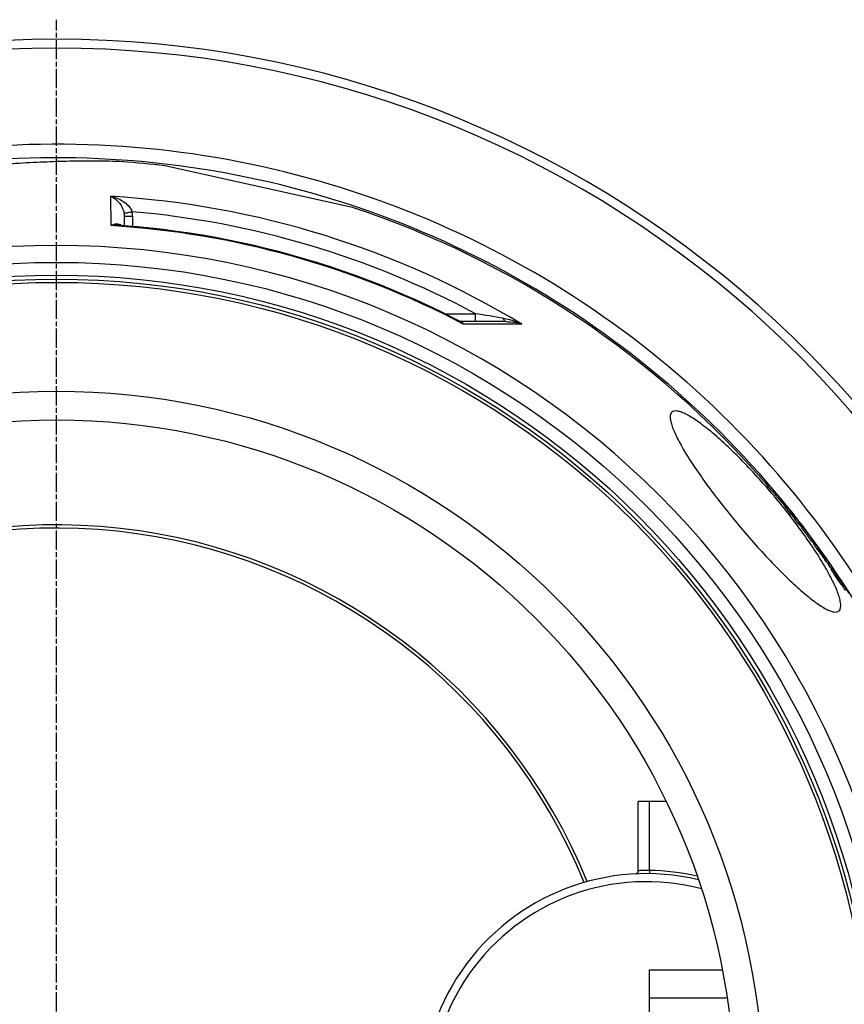
# Model space of a CAD drawing. Units: millimetres. Extents: x -557 to 1910, y 192 to 4577.
# Drawn here: x 845 to 1360, y 927 to 1541 of the extents above; entities that cross this region are included whole.
import ezdxf

# ---------------------------------------------------------------- set-up
doc = ezdxf.new("R2010")
doc.units = ezdxf.units.MM
doc.linetypes.add('AM_ISO08W050', pattern=[18, 12, -1.5, 3, -1.5])
doc.layers.add('AM_7', color=142, linetype='AM_ISO08W050', lineweight=25)
doc.layers.add('BEZUGSACHSEN', color=7, linetype='Continuous')
doc.layers.add('RUNDUNGEN', color=7, linetype='Continuous')

msp = doc.modelspace()

# ---------------------------------------------------------------- linework, layer by layer
at = {"color": 7, "linetype": 'Continuous'}
for p, q in [((1052.9, 1423.89), (935.74, 1449.86)), ((1311.46, 1252.31), (1310.74, 1251.71)), ((1311.6, 1252.21), (1310.85, 1251.58)), ((1311.93, 1251.84), (1311.16, 1251.2)), ((1312.01, 1251.71), (1311.24, 1251.07)), ((1311.24, 1251.07), (1312, 1250.2)), ((1311.85, 1251.91), (1311.6, 1252.21)), ((1311.92, 1251.83), (1311.85, 1251.91)), ((1311.93, 1251.84), (1312.68, 1250.97)), ((1312.76, 1250.84), (1312, 1250.2)), ((1312.76, 1250.84), (1312.01, 1251.71)), ((1312.83, 1250.7), (1312.07, 1250.05)), ((1315.66, 1247.39), (1314.89, 1246.75)), ((1316.18, 1246.84), (1315.41, 1246.2)), ((1315.51, 1247.66), (1315.61, 1247.55)), ((1315.69, 1247.42), (1315.59, 1247.53)), ((1315.61, 1247.55), (1315.71, 1247.43)), ((1316.18, 1246.84), (1315.69, 1247.42)), ((1315.71, 1247.43), (1316.1, 1246.97)), ((1314.92, 1246.77), (1315.02, 1246.66)), ((1315.02, 1246.66), (1315.41, 1246.2)), ((1317.3, 1245.55), (1316.53, 1244.91)), ((1317.3, 1245.55), (1317.3, 1245.55)), ((1317.36, 1245.48), (1317.36, 1245.48)), ((1319.76, 1240.99), (1322.37, 1237.82)), ((1320.06, 1242.18), (1320.03, 1242.22)), ((1320.52, 1241.63), (1320.06, 1242.18)), ((1320.51, 1241.7), (1320.09, 1242.21)), ((1320.72, 1241.44), (1320.51, 1241.7)), ((1323.14, 1238.46), (1320.52, 1241.63)), ((1321.15, 1240.92), (1320.72, 1241.44)), ((1321.37, 1240.66), (1321.15, 1240.92)), ((1321.22, 1240.83), (1321.37, 1240.66)), ((1323.5, 1236.46), (1324.26, 1237.09)), ((1324.83, 1236.25), (1324.07, 1235.61)), ((1324.26, 1237.09), (1324.26, 1237.1)), ((1325.82, 1235.18), (1328.61, 1231.67)), ((1327.58, 1232.8), (1326.81, 1232.16)), ((1329.08, 1231), (1328.31, 1230.36)), ((1328.31, 1230.36), (1328.54, 1230.06)), ((1328.54, 1230.06), (1328.63, 1229.95)), ((1329.36, 1230.56), (1328.59, 1229.92)), ((1329.4, 1230.59), (1329.08, 1231)), ((1329.16, 1230.9), (1329.09, 1231.01)), ((1329.78, 1230.11), (1329.4, 1230.59)), ((1329.42, 1230.61), (1329.48, 1230.54)), ((1329.48, 1230.54), (1329.71, 1230.24)), ((1329.71, 1230.24), (1330.18, 1229.65)), ((1331.98, 1227.18), (1331.21, 1226.53)), ((1332.4, 1226.72), (1331.63, 1226.08)), ((1331.63, 1226.08), (1332.17, 1225.37)), ((1332.94, 1226.01), (1332.17, 1225.37)), ((1332.94, 1226.01), (1332.4, 1226.72)), ((1333.34, 1225.55), (1332.57, 1224.91)), ((1332.59, 1224.93), (1332.76, 1224.72)), ((1332.8, 1226.26), (1333.34, 1225.55)), ((1333.21, 1224.13), (1333.96, 1224.76)), ((1334.02, 1224.61), (1333.25, 1223.96)), ((1333.52, 1225.36), (1333.36, 1225.57)), ((1336.57, 1221.21), (1335.81, 1220.56)), ((1337.57, 1219.86), (1336.81, 1219.22)), ((1339.25, 1217.77), (1338.56, 1218.7)), ((1339.31, 1217.69), (1339.25, 1217.77)), ((1339.38, 1217.59), (1339.31, 1217.69)), ((1340.11, 1216.42), (1339.34, 1215.77)), ((1339.44, 1217.52), (1339.53, 1217.4)), ((1341.31, 1214.7), (1340.55, 1214.06)), ((1342.35, 1213.44), (1342.4, 1213.48)), ((1344.25, 1210.92), (1344.29, 1210.86)), ((1344.44, 1210.44), (1344.42, 1210.46)), ((1344.53, 1210.53), (1344.55, 1210.51)), ((1345.15, 1209.53), (1345.13, 1209.56)), ((1345.2, 1209.61), (1345.24, 1209.55)), ((1345.88, 1208.58), (1345.79, 1208.7)), ((1345.83, 1208.72), (1345.86, 1208.69)), ((1346.66, 1207.56), (1346.95, 1207.14)), ((1346.95, 1207.14), (1347.11, 1206.92)), ((1347.11, 1206.92), (1347.44, 1206.45)), ((1347.44, 1206.45), (1347.62, 1206.2)), ((1347.6, 1206.21), (1347.55, 1206.28)), ((1347.62, 1206.2), (1347.8, 1205.94)), ((1347.8, 1205.94), (1347.99, 1205.67)), ((1348.01, 1205.62), (1347.83, 1205.88)), ((1347.99, 1205.67), (1348.02, 1205.63)), ((1348.01, 1205.62), (1348.01, 1205.62)), ((1348.02, 1205.63), (1348.4, 1205.1)), ((1349.88, 1201.17), (1350.65, 1201.82)), ((1352.12, 1198.94), (1351.35, 1198.3)), ((1354.85, 1195.24), (1354.88, 1195.21)), ((1354.88, 1195.21), (1355.05, 1194.95)), ((1356, 1193.33), (1355.99, 1193.34)), ((1356.52, 1193), (1356.43, 1192.92)), ((1356.63, 1192.31), (1356.96, 1191.79)), ((1356.72, 1192.28), (1356.67, 1192.34)), ((1356.73, 1192.48), (1356.83, 1192.33)), ((1356.96, 1191.79), (1357.01, 1191.72)), ((1357.53, 1191.56), (1357.58, 1191.49)), ((1357.52, 1191.45), (1357.52, 1191.46)), ((1357.66, 1191.23), (1357.52, 1191.45)), ((1357.58, 1191.49), (1357.73, 1191.27)), ((1358.58, 1189.2), (1357.81, 1188.55)), ((1357.94, 1188.65), (1357.95, 1188.64)), ((1357.95, 1188.64), (1357.96, 1188.62)), ((1357.96, 1188.62), (1359, 1187.06)), ((1359.77, 1187.7), (1358.69, 1189.33)), ((1238.26, 948.27), (1283.62, 948.27)), ((1238.26, 788.27), (1238.26, 948.27)), ((1238.26, 930.72), (1286.62, 930.72))]:
    msp.add_line(p, q, dxfattribs=at)
at = {"color": 9, "linetype": 'Continuous'}
for p, q in [((1320.52, 1241.63), (1319.76, 1240.99)), ((1323.14, 1238.46), (1322.37, 1237.82)), ((1324.09, 1237.32), (1323.32, 1236.67)), ((1324.26, 1237.1), (1323.5, 1236.47)), ((1333.91, 1224.84), (1333.14, 1224.2)), ((1338.42, 1218.89), (1338.39, 1218.87)), ((1341.52, 1214.35), (1340.75, 1213.71)), ((1342.24, 1213.71), (1342.17, 1213.66)), ((1343.48, 1211.51), (1342.72, 1210.86)), ((1344.42, 1210.46), (1344.37, 1210.43)), ((1346.65, 1207.08), (1345.88, 1206.44)), ((1346.59, 1207.62), (1346.53, 1207.57)), ((1347.04, 1207), (1346.99, 1206.97)), ((1348.29, 1204.92), (1347.52, 1204.27)), ((1347.55, 1206.28), (1347.53, 1206.26)), ((1350.3, 1202.27), (1349.53, 1201.63)), ((1353.6, 1196.48), (1352.83, 1195.83)), ((1354.98, 1194.76), (1354.93, 1194.72)), ((1356.71, 1191.78), (1355.94, 1191.13)), ((1357.07, 1191.75), (1357.01, 1191.71)), ((1359.77, 1187.7), (1359, 1187.06))]:
    msp.add_line(p, q, dxfattribs=at)
for radius in [510.83, 508.84, 441]:
    msp.add_circle((868.26, 868.27), radius, dxfattribs=at)
at = {"color": 7, "linetype": 'Continuous'}
msp.add_circle((868.26, 868.27), 423, dxfattribs=at)
for centre, radius, start, end in [((868.26, 868.27), 660.5, 6.95685, 173.04315), ((868.26, 868.27), 595, 7.72714, 98.07367), ((868.26, 868.27), 585.5, 83.37976, 85.95444), ((868.26, 868.27), 585.5, 40.84692, 71.62032), ((1309.86, 1250.31), 1.58, 28.66101, 34.2066), ((1310.15, 1250.52), 2.23, 49.36743, 53.80639), ((1310.62, 1250.95), 1.58, 28.6766, 34.21464), ((1310.53, 1249.39), 1.68, 23.21059, 28.62855), ((869.33, 868.65), 584.36, 40.31704, 40.74367), ((1311.41, 1250.1), 1.54, 40.76512, 47.20509), ((1311.41, 1250.11), 1.54, 34.21278, 40.73915), ((868.26, 868.27), 586.5, 40.32397, 40.73291), ((1311.29, 1250.04), 1.68, 23.23311, 28.64425), ((869.33, 868.66), 585.36, 40.31651, 40.74241), ((1314.24, 1246.8), 1.54, 34.1442, 40.31371), ((1314.12, 1246.73), 1.68, 23.1704, 28.57815), ((1314.78, 1246.08), 1.59, 28.57919, 34.11379), ((868.26, 868.27), 585.5, 40.03762, 40.20479), ((1316.43, 1244.69), 1.22, 40.22409, 44.28009), ((868.26, 868.27), 586.5, 39.61664, 40.02798), ((1431.59, 1333.16), 143.9, 219.40822, 219.52563), ((868.26, 868.27), 586.5, 38.98538, 39.41609), ((1322.44, 1235.84), 1.22, 38.98649, 43.51645), ((868.26, 868.27), 585.5, 38.86624, 38.98365), ((873.49, 874.02), 577.73, 38.30974, 38.74692), ((1323.21, 1236.48), 1.22, 38.98821, 43.51173), ((1323.19, 1236.47), 1.24, 30.77482, 38.95395), ((873.5, 874.03), 578.71, 38.31259, 38.74902), ((1317.21, 1228.27), 11.04, 38.74095, 46.31844), ((1319.19, 1224.2), 11.02, 38.3011, 46.25781), ((1319.95, 1224.83), 11.04, 38.30396, 46.24936), ((868.26, 868.27), 585.5, 38.20528, 38.28545), ((880.74, 880.36), 568.12, 37.54079, 37.9726), ((1319.93, 1224.82), 11.06, 34.02815, 38.28241), ((1310.74, 1214.65), 24.57, 40.5101, 41.71062), ((880.77, 880.39), 569.09, 37.54493, 37.976), ((1311.4, 1213.73), 24.62, 41.69296, 43.13197), ((1311.43, 1213.77), 24.56, 37.94035, 40.27248), ((868.26, 868.27), 586.5, 37.61994, 37.94058), ((868.26, 868.27), 355.61, 22.22544, 145.48497), ((1313.27, 1209.76), 24.57, 41.62682, 43.06844), ((1314.01, 1210.38), 24.61, 41.62514, 43.06469), ((1313.84, 1209.09), 24.52, 40.19021, 41.61237), ((868.26, 868.27), 585.5, 37.41468, 37.50273), ((1314.04, 1210.41), 24.56, 38.12147, 40.20435), ((1314.58, 1209.71), 24.55, 40.19063, 41.61073), ((896.74, 892.8), 547.92, 36.74191, 37.18652), ((1313.96, 1210.35), 24.66, 36.00257, 37.50643), ((1333.36, 1224.41), 0.696, 30.31773, 38.41674), ((896.8, 892.84), 548.84, 36.7474, 37.19126), ((1293.86, 1190.68), 52.57, 37.14588, 40.18883), ((868.26, 868.27), 586.5, 36.8398, 37.14646), ((1295.71, 1186.78), 52.43, 38.2883, 40.12124), ((1296.42, 1187.37), 52.51, 38.29164, 40.1219), ((896.68, 892.75), 547.98, 36.11918, 36.56649), ((896.74, 892.8), 548.91, 36.12573, 36.57228), ((1297.42, 1186.06), 52.49, 38.69498, 40.09528), ((1296.34, 1187.31), 52.61, 36.89494, 38.29141), ((1297.34, 1185.99), 52.59, 36.82699, 38.69443), ((1277.7, 1173.37), 75.88, 36.68145, 36.86218), ((868.26, 868.27), 586.5, 36.16339, 36.53277), ((1299.91, 1182.66), 52.49, 37.73933, 40.02662), ((1299.21, 1182.06), 52.41, 37.74077, 40.02566), ((1299.84, 1182.6), 52.59, 37.14031, 37.73954), ((1261.36, 1150.21), 102.74, 38.14035, 38.58482), ((1299.76, 1182.54), 52.69, 36.27492, 37.1402), ((1261.24, 1150.11), 102.9, 36.7339, 38.14003), ((1305.52, 1186.75), 45.56, 36.08399, 36.29136), ((1279.66, 1163.89), 79.9, 36.05546, 36.71314), ((1221.58, 1121.45), 151.83, 35.92493, 36.0771), ((1263.9, 1146.67), 102.73, 37.74552, 38.36708), ((1157.35, 1074.94), 231.13, 35.63588, 35.9124), ((1263.81, 1146.61), 102.83, 37.13998, 37.72273), ((1023.78, 979.06), 395.55, 35.49395, 35.64063), ((1265.17, 1144.89), 102.71, 37.61434, 38.36142), ((914.82, 901.31), 529.41, 35.34403, 35.49351), ((1263.69, 1146.51), 102.99, 36.39516, 37.05859), ((1412.97, 1255.65), 83.2, 216.26262, 218.13134), ((1265.03, 1144.79), 102.88, 36.54664, 37.61418), ((1261.78, 1146.09), 104.78, 35.05584, 35.54343), ((1266.87, 1140.81), 102.63, 36.34272, 38.20076), ((1267.75, 1150.2), 97.54, 34.81446, 35.04977), ((1267.52, 1141.35), 102.78, 36.34945, 38.20474), ((868.26, 868.27), 585.5, 34.3439, 34.65339), ((1372.73, 1206.1), 21.13, 212.45099, 212.77615), ((1338.43, 1182.36), 20.68, 36.83792, 37.01969), ((1337.41, 1181.59), 21.96, 36.5248, 36.83616), ((1139.33, 1047.44), 261.34, 33.95492, 34.36428), ((1180.57, 1062.93), 218.49, 36.31069, 36.62695), ((1249.23, 1119.55), 129.77, 34.11589, 34.64303), ((969.18, 932.39), 466.74, 33.86541, 34.0034), ((994.69, 958.51), 431.17, 32.70194, 32.94539), ((1191, 1076.3), 202.52, 34.68902, 35.1849), ((1213.71, 1095.48), 172.69, 33.88495, 34.09402), ((935.23, 909.6), 507.62, 33.7199, 33.8456), ((991.38, 961.5), 432.07, 31.80196, 32.19597), ((799.87, 817.57), 671.18, 33.63378, 33.88276), ((994.43, 958.35), 431.48, 32.21526, 32.66608), ((995.75, 957.01), 431.16, 32.45876, 32.90996), ((1730.38, 1435.19), 446.65, 213.74931, 214.09821), ((995.31, 956.73), 431.69, 31.63817, 32.45868), ((1236.26, 868.27), 140, 76.58533, 283.41467), ((1236.26, 868.27), 135, 75.26343, 284.73657)]:
    msp.add_arc(centre, radius, start, end, dxfattribs=at)
at = {"color": 9, "linetype": 'Continuous'}
for radius, start, end in [(654.97, 7.01587, 172.98413), (586.54, 7.83931, 98.0459), (357.59, 22.18649, 145.0224)]:
    msp.add_arc((868.26, 868.27), radius, start, end, dxfattribs=at)
at = {"color": 7, "linetype": 'Continuous'}
for points, knots in [([(909.59, 1452.31), (906.77, 1452.5), (899.97, 1452.72), (888.29, 1452.81), (873.95, 1452.6), (857.8, 1452.06), (840.56, 1451.14), (816.72, 1449.35), (798.74, 1447.35), (786.76, 1445.65)], [0, 0, 0, 0, 0.068637, 0.165836, 0.284614, 0.417862, 0.559522, 0.705239, 1, 1, 1, 1]), ([(1316.53, 1244.91), (1316.53, 1244.91), (1316.56, 1244.88), (1316.57, 1244.85), (1316.64, 1244.77), (1316.73, 1244.66), (1316.85, 1244.51), (1317.08, 1244.23), (1317.45, 1243.78), (1317.95, 1243.17), (1318.53, 1242.47), (1319.13, 1241.74), (1319.55, 1241.24), (1319.76, 1240.99)], [0, 0, 0, 0, 0.003175, 0.013326, 0.031578, 0.059085, 0.096866, 0.145528, 0.274337, 0.436113, 0.616992, 0.806779, 1, 1, 1, 1]), ([(1320.03, 1242.22), (1319.85, 1242.45), (1319.48, 1242.89), (1318.95, 1243.54), (1318.46, 1244.13), (1318.03, 1244.65), (1317.73, 1245.01), (1317.55, 1245.23), (1317.45, 1245.35), (1317.39, 1245.44), (1317.33, 1245.5), (1317.32, 1245.53), (1317.29, 1245.55), (1317.3, 1245.55)], [0, 0, 0, 0, 0.20317, 0.399928, 0.583106, 0.741595, 0.863729, 0.909197, 0.944436, 0.970169, 0.987343, 0.996965, 1, 1, 1, 1]), ([(1320.06, 1242.24), (1320.06, 1242.24), (1320.07, 1242.23), (1320.08, 1242.21), (1320.08, 1242.21)], [0, 0, 0, 0, 0.499113, 1, 1, 1, 1]), ([(1320.08, 1242.21), (1320.09, 1242.19), (1320.2, 1242.06), (1320.31, 1241.92), (1320.41, 1241.8)], [0, 0, 0, 0, 0.106176, 1, 1, 1, 1]), ([(1320.6, 1241.58), (1320.67, 1241.48), (1320.88, 1241.23), (1321.09, 1240.98), (1321.22, 1240.83)], [0, 0, 0, 0, 0.368185, 1, 1, 1, 1]), ([(1322.37, 1237.82), (1322.61, 1237.53), (1322.93, 1237.15), (1323.24, 1236.76), (1323.32, 1236.67)], [0, 0, 0, 0, 0.751982, 1, 1, 1, 1]), ([(1324.09, 1237.32), (1324.01, 1237.41), (1323.69, 1237.79), (1323.37, 1238.17), (1323.14, 1238.46)], [0, 0, 0, 0, 0.248018, 1, 1, 1, 1]), ([(1340.55, 1214.06), (1340.54, 1214.05), (1340.57, 1214.01), (1340.59, 1213.95), (1340.66, 1213.84), (1340.72, 1213.76), (1340.75, 1213.71)], [0, 0, 0, 0, 0.067411, 0.255378, 0.567562, 1, 1, 1, 1]), ([(1340.75, 1213.71), (1340.86, 1213.54), (1341.5, 1212.58), (1342.17, 1211.64), (1342.72, 1210.86)], [0, 0, 0, 0, 0.175557, 1, 1, 1, 1]), ([(1341.31, 1214.7), (1341.33, 1214.71), (1341.37, 1214.64), (1341.44, 1214.59), (1341.55, 1214.45), (1341.63, 1214.35), (1341.68, 1214.29)], [0, 0, 0, 0, 0.073861, 0.276379, 0.59107, 1, 1, 1, 1]), ([(1341.52, 1214.35), (1341.48, 1214.4), (1341.43, 1214.48), (1341.36, 1214.6), (1341.34, 1214.65), (1341.31, 1214.69), (1341.31, 1214.7)], [0, 0, 0, 0, 0.432451, 0.744641, 0.932606, 1, 1, 1, 1]), ([(1343.48, 1211.51), (1343.28, 1211.8), (1342.62, 1212.74), (1341.95, 1213.68), (1341.52, 1214.35)], [0, 0, 0, 0, 0.305755, 1, 1, 1, 1]), ([(1342.4, 1213.48), (1342.41, 1213.49), (1342.35, 1213.53), (1342.35, 1213.56), (1342.33, 1213.58)], [0, 0, 0, 0, 0.273076, 1, 1, 1, 1]), ([(1342.72, 1210.86), (1342.97, 1210.5), (1344.02, 1209.02), (1345.07, 1207.54), (1345.88, 1206.44)], [0, 0, 0, 0, 0.245294, 1, 1, 1, 1]), ([(1346.65, 1207.08), (1346.39, 1207.43), (1345.32, 1208.9), (1344.28, 1210.38), (1343.48, 1211.51)], [0, 0, 0, 0, 0.240367, 1, 1, 1, 1]), ([(1344.42, 1210.46), (1344.38, 1210.51), (1344.32, 1210.59), (1344.23, 1210.71), (1344.17, 1210.75), (1344.13, 1210.83), (1344.12, 1210.82)], [0, 0, 0, 0, 0.362611, 0.672018, 0.901821, 1, 1, 1, 1]), ([(1344.12, 1210.82), (1344.12, 1210.78), (1344.18, 1210.71), (1344.27, 1210.57), (1344.34, 1210.47), (1344.39, 1210.4)], [0, 0, 0, 0, 0.249203, 0.499477, 1, 1, 1, 1]), ([(1344.39, 1210.4), (1344.56, 1210.17), (1344.77, 1209.86), (1344.99, 1209.56), (1345.04, 1209.49)], [0, 0, 0, 0, 0.762463, 1, 1, 1, 1]), ([(1345.04, 1209.49), (1345.11, 1209.4), (1345.33, 1209.11), (1345.55, 1208.82), (1345.7, 1208.63)], [0, 0, 0, 0, 0.334575, 1, 1, 1, 1]), ([(1347.04, 1207), (1346.99, 1207.07), (1346.84, 1207.28), (1346.69, 1207.48), (1346.59, 1207.62)], [0, 0, 0, 0, 0.318758, 1, 1, 1, 1]), ([(1348.29, 1204.92), (1348.19, 1205.05), (1347.63, 1205.76), (1347.09, 1206.48), (1346.65, 1207.08)], [0, 0, 0, 0, 0.181891, 1, 1, 1, 1]), ([(1347.68, 1206.05), (1347.72, 1206), (1347.79, 1205.91), (1347.87, 1205.79), (1347.93, 1205.72), (1347.96, 1205.67), (1347.99, 1205.65), (1348, 1205.61), (1348.01, 1205.62)], [0, 0, 0, 0, 0.338525, 0.640601, 0.771578, 0.882827, 0.96514, 1, 1, 1, 1]), ([(1348.4, 1205.1), (1348.6, 1204.8), (1349.29, 1203.82), (1349.97, 1202.84), (1350.43, 1202.16)], [0, 0, 0, 0, 0.306246, 1, 1, 1, 1]), ([(1349.53, 1201.63), (1349.58, 1201.56), (1349.66, 1201.45), (1349.76, 1201.32), (1349.82, 1201.25), (1349.85, 1201.2), (1349.87, 1201.19), (1349.88, 1201.17), (1349.88, 1201.17)], [0, 0, 0, 0, 0.409613, 0.725247, 0.842036, 0.928235, 0.981512, 1, 1, 1, 1]), ([(1350.65, 1201.82), (1350.65, 1201.82), (1350.64, 1201.84), (1350.62, 1201.85), (1350.59, 1201.89), (1350.53, 1201.97), (1350.43, 1202.1), (1350.35, 1202.21), (1350.3, 1202.27)], [0, 0, 0, 0, 0.018487, 0.071765, 0.157964, 0.274753, 0.590387, 1, 1, 1, 1]), ([(1350.43, 1202.16), (1350.46, 1202.11), (1350.52, 1202.03), (1350.6, 1201.92), (1350.62, 1201.86), (1350.66, 1201.82), (1350.65, 1201.82)], [0, 0, 0, 0, 0.435196, 0.749127, 0.93703, 1, 1, 1, 1]), ([(1351.35, 1198.3), (1351.33, 1198.28), (1351.39, 1198.19), (1351.45, 1198.05), (1351.6, 1197.8), (1351.78, 1197.5), (1352.01, 1197.13), (1352.36, 1196.57), (1352.63, 1196.13), (1352.83, 1195.83)], [0, 0, 0, 0, 0.022475, 0.083891, 0.181556, 0.309218, 0.460058, 0.628235, 1, 1, 1, 1]), ([(1353.6, 1196.48), (1353.4, 1196.78), (1353.13, 1197.22), (1352.78, 1197.78), (1352.55, 1198.14), (1352.37, 1198.45), (1352.22, 1198.7), (1352.17, 1198.83), (1352.1, 1198.93), (1352.12, 1198.94)], [0, 0, 0, 0, 0.371773, 0.539952, 0.690793, 0.818455, 0.916119, 0.977532, 1, 1, 1, 1]), ([(1352.12, 1198.94), (1352.13, 1198.95), (1352.16, 1198.92), (1352.2, 1198.88), (1352.27, 1198.8), (1352.39, 1198.65), (1352.59, 1198.41), (1352.75, 1198.2), (1352.83, 1198.08)], [0, 0, 0, 0, 0.02301, 0.081134, 0.172698, 0.293827, 0.609179, 1, 1, 1, 1]), ([(1352.83, 1198.08), (1352.97, 1197.9), (1353.66, 1196.96), (1354.33, 1196.01), (1354.85, 1195.24)], [0, 0, 0, 0, 0.200632, 1, 1, 1, 1]), ([(1352.83, 1195.83), (1353.06, 1195.46), (1354.08, 1193.88), (1355.12, 1192.31), (1355.94, 1191.13)], [0, 0, 0, 0, 0.233522, 1, 1, 1, 1]), ([(1356.71, 1191.78), (1356.45, 1192.16), (1355.38, 1193.71), (1354.36, 1195.28), (1353.6, 1196.48)], [0, 0, 0, 0, 0.246374, 1, 1, 1, 1]), ([(1354.94, 1194.81), (1354.91, 1194.85), (1354.86, 1194.92), (1354.78, 1195.03), (1354.73, 1195.07), (1354.69, 1195.13), (1354.68, 1195.12)], [0, 0, 0, 0, 0.368508, 0.680553, 0.907256, 1, 1, 1, 1]), ([(1354.68, 1195.12), (1354.68, 1195.12), (1354.71, 1195.07), (1354.73, 1195.01), (1354.81, 1194.89), (1354.86, 1194.81), (1354.89, 1194.76)], [0, 0, 0, 0, 0.06649, 0.266007, 0.589635, 1, 1, 1, 1]), ([(1354.96, 1194.66), (1355.05, 1194.52), (1355.36, 1194.05), (1355.68, 1193.6), (1355.92, 1193.28)], [0, 0, 0, 0, 0.294707, 1, 1, 1, 1]), ([(1355.99, 1193.34), (1355.91, 1193.46), (1355.6, 1193.91), (1355.28, 1194.35), (1355.05, 1194.66)], [0, 0, 0, 0, 0.283768, 1, 1, 1, 1]), ([(1358.58, 1189.2), (1358.45, 1189.38), (1357.82, 1190.24), (1357.19, 1191.1), (1356.71, 1191.78)], [0, 0, 0, 0, 0.215402, 1, 1, 1, 1]), ([(1355.94, 1191.13), (1356.12, 1190.87), (1356.74, 1190.01), (1357.37, 1189.15), (1357.81, 1188.55)], [0, 0, 0, 0, 0.295908, 1, 1, 1, 1]), ([(1357.45, 1191.4), (1357.63, 1191.13), (1358.3, 1190.12), (1358.98, 1189.11), (1359.48, 1188.37)], [0, 0, 0, 0, 0.265836, 1, 1, 1, 1])]:
    msp.add_open_spline(points, degree=3, knots=knots, dxfattribs=at)
at = {"layer": 'AM_7'}
msp.add_line((868.26, 868.27), (868.26, 1540.96), dxfattribs=at)
at = {"layer": 'BEZUGSACHSEN', "color": 7, "linetype": 'Continuous'}
for radius in [521.32, 513.29]:
    msp.add_circle((868.26, 868.27), radius, dxfattribs=at)
for points, knots in [([(1252.26, 1296.21), (1251.89, 1295.91), (1251.28, 1294.95), (1251.06, 1293.09), (1251.33, 1290.75), (1252.09, 1287.91), (1253.36, 1284.56), (1255.11, 1280.74), (1257.33, 1276.47), (1261.08, 1269.94), (1266.82, 1261), (1274.85, 1249.63), (1284.01, 1237.62), (1290.57, 1229.55), (1293.98, 1225.49)], [0, 0, 0, 0, 0.017112, 0.038269, 0.065808, 0.100668, 0.143125, 0.193126, 0.250422, 0.314623, 0.461629, 0.629109, 0.810883, 1, 1, 1, 1]), ([(1315.91, 1243.88), (1312.49, 1247.95), (1305.65, 1255.81), (1295.26, 1266.8), (1285.26, 1276.52), (1277.25, 1283.55), (1271.3, 1288.22), (1267.38, 1291.05), (1263.82, 1293.35), (1260.65, 1295.09), (1257.91, 1296.28), (1255.59, 1296.9), (1253.69, 1296.96), (1252.63, 1296.53), (1252.26, 1296.21)], [0, 0, 0, 0, 0.188571, 0.369813, 0.536841, 0.683597, 0.747792, 0.805179, 0.855372, 0.898116, 0.933339, 0.961272, 0.982767, 1, 1, 1, 1]), ([(1356.39, 1172.11), (1356.76, 1172.43), (1357.38, 1173.39), (1357.64, 1175.28), (1357.43, 1177.67), (1356.74, 1180.57), (1355.57, 1183.99), (1353.93, 1187.9), (1351.83, 1192.26), (1348.25, 1198.92), (1342.73, 1208.03), (1334.9, 1219.57), (1325.87, 1231.71), (1319.32, 1239.82), (1315.91, 1243.88)], [0, 0, 0, 0, 0.017233, 0.038728, 0.066661, 0.101884, 0.144628, 0.194821, 0.252208, 0.316403, 0.463159, 0.630187, 0.811429, 1, 1, 1, 1]), ([(1293.98, 1225.49), (1297.39, 1221.42), (1304.2, 1213.55), (1314.44, 1202.45), (1324.24, 1192.57), (1332.05, 1185.36), (1337.83, 1180.54), (1341.65, 1177.6), (1345.11, 1175.22), (1348.18, 1173.39), (1350.85, 1172.14), (1353.11, 1171.47), (1354.98, 1171.37), (1356.02, 1171.81), (1356.39, 1172.11)], [0, 0, 0, 0, 0.189117, 0.370891, 0.538371, 0.685377, 0.749578, 0.806874, 0.856875, 0.899332, 0.934192, 0.961731, 0.982888, 1, 1, 1, 1])]:
    msp.add_open_spline(points, degree=3, knots=knots, dxfattribs=at)
at = {"layer": 'RUNDUNGEN', "color": 9, "linetype": 'Continuous'}
for p, q in [((902.34, 1412.51), (902.18, 1430.78)), ((912.82, 1420.66), (913.03, 1420.7)), ((915.69, 1418.39), (915.75, 1412.01)), ((1110.5, 1357.56), (1129.67, 1357.56)), ((1129.67, 1352.61), (1129.67, 1357.56)), ((1158.56, 1351.08), (1122.07, 1351.12)), ((1238.26, 1010.25), (1238.26, 1053.27)), ((1236.26, 1010.26), (1236.25, 1010.26)), ((1238.26, 1010.25), (1238.24, 1008.25))]:
    msp.add_line(p, q, dxfattribs=at)
at = {"layer": 'RUNDUNGEN', "color": 7, "linetype": 'Continuous'}
for p, q in [((910.74, 1412.43), (910.69, 1418.39)), ((1120.05, 1352.75), (1120.05, 1352.75)), ((1148.67, 1352.61), (1120.64, 1352.61)), ((1248.65, 1053.27), (1231.26, 1053.27)), ((1231.26, 1010.09), (1231.26, 1053.27))]:
    msp.add_line(p, q, dxfattribs=at)
for points in [[(1120.05, 1352.75), (1115.13, 1355.27), (1107.76, 1358.92), (1100.34, 1362.47), (1092.86, 1365.9), (1085.33, 1369.22), (1077.75, 1372.42), (1070.13, 1375.51), (1062.46, 1378.49), (1054.75, 1381.35), (1046.99, 1384.09), (1039.2, 1386.72), (1031.36, 1389.23), (1023.49, 1391.62), (1015.58, 1393.89), (1007.64, 1396.05), (999.67, 1398.08), (991.67, 1400), (983.64, 1401.79), (975.59, 1403.46), (967.51, 1405.02), (959.41, 1406.45), (951.29, 1407.75), (943.15, 1408.94), (934.99, 1410.01), (926.82, 1410.95), (918.63, 1411.76), (910.43, 1412.46), (906.9, 1412.72)], [(1120.64, 1352.61), (1120.57, 1352.61), (1120.47, 1352.62), (1120.35, 1352.64), (1120.23, 1352.68), (1120.12, 1352.72), (1120.05, 1352.75)]]:
    msp.add_lwpolyline(points, dxfattribs=at)
at = {"layer": 'RUNDUNGEN', "color": 9, "linetype": 'Continuous'}
for centre, radius, start, end in [((868.26, 869.53), 562.28, 58.91712, 86.54176), ((900.13, 1418.3), 10.56, 0.50104, 10.59924), ((819.57, 1912.61), 500.71, 280.75822, 281.03544), ((868.26, 869.59), 553.58, 61.8226, 85.11436), ((900.52, 1418.26), 15.17, 0.50661, 11.00905), ((868.26, 866.59), 546.98, 62.35341, 86.4278), ((868.26, 868.27), 531.82, 0, 180), ((618.13, -1808.56), 3207.18, 80.50818, 80.82236), ((1236.71, 924.34), 85.92, 88.96255, 90.29677), ((1236.26, 868.27), 142, 77.0941, 89.19297)]:
    msp.add_arc(centre, radius, start, end, dxfattribs=at)
at = {"layer": 'RUNDUNGEN', "color": 7, "linetype": 'Continuous'}
msp.add_arc((1229.26, 1010.09), 2, 272.8255, 359.99999, dxfattribs=at)
at = {"layer": 'RUNDUNGEN', "color": 9, "linetype": 'Continuous'}
for points, knots in [([(902.18, 1430.78), (904.01, 1429.97), (906.62, 1427.91), (909.29, 1424.13), (910.25, 1421.63), (910.51, 1420.24)], [0, 0, 0, 0, 0.432493, 0.694139, 1, 1, 1, 1]), ([(902.18, 1430.78), (904.82, 1430.2), (908.76, 1428.6), (913.18, 1425.07), (914.92, 1422.58), (915.41, 1421.16)], [0, 0, 0, 0, 0.478941, 0.733603, 1, 1, 1, 1]), ([(910.51, 1420.24), (910.58, 1420.25), (910.8, 1420.29), (911.27, 1420.37), (911.97, 1420.5), (912.51, 1420.6), (912.82, 1420.66)], [0, 0, 0, 0, 0.087186, 0.291742, 0.601955, 1, 1, 1, 1]), ([(908.92, 1412.57), (908.48, 1412.89), (907.45, 1413.33), (905.77, 1413.46), (904.04, 1413.18), (902.91, 1412.76), (902.34, 1412.51)], [0, 0, 0, 0, 0.237279, 0.475815, 0.728119, 1, 1, 1, 1]), ([(906.9, 1412.72), (906.53, 1412.75), (905.01, 1412.81), (903.48, 1412.68), (902.34, 1412.51)], [0, 0, 0, 0, 0.24621, 1, 1, 1, 1]), ([(910.69, 1418.39), (910.69, 1418.39), (910.74, 1418.4), (910.79, 1418.38), (910.92, 1418.39), (911.08, 1418.38), (911.29, 1418.38), (911.66, 1418.38), (912.2, 1418.38), (912.95, 1418.38), (913.8, 1418.38), (914.73, 1418.39), (915.36, 1418.39), (915.69, 1418.39)], [0, 0, 0, 0, 0.00489, 0.019312, 0.043167, 0.076232, 0.118191, 0.168639, 0.292989, 0.444505, 0.617368, 0.804934, 1, 1, 1, 1]), ([(1122.07, 1351.12), (1121.92, 1351.29), (1121.33, 1351.92), (1120.62, 1352.46), (1120.05, 1352.75)], [0, 0, 0, 0, 0.260825, 1, 1, 1, 1]), ([(1122.07, 1351.12), (1122.01, 1351.34), (1121.87, 1351.73), (1121.55, 1352.22), (1121.14, 1352.54), (1120.81, 1352.61), (1120.64, 1352.61)], [0, 0, 0, 0, 0.304469, 0.559574, 0.781682, 1, 1, 1, 1]), ([(1147.02, 1354.71), (1149.03, 1354.38), (1152.96, 1353.39), (1156.74, 1351.92), (1158.56, 1351.08)], [0, 0, 0, 0, 0.504087, 1, 1, 1, 1]), ([(1148.67, 1352.61), (1148.5, 1352.61), (1148.13, 1352.73), (1147.68, 1353.19), (1147.3, 1353.87), (1147.11, 1354.41), (1147.02, 1354.71)], [0, 0, 0, 0, 0.176044, 0.392966, 0.667925, 1, 1, 1, 1]), ([(1148.67, 1352.61), (1149.53, 1352.61), (1152.88, 1352.46), (1156.2, 1351.82), (1158.56, 1351.08)], [0, 0, 0, 0, 0.259906, 1, 1, 1, 1]), ([(1236.25, 1010.26), (1235.58, 1010.26), (1234.62, 1010.24), (1233.42, 1010.2), (1232.69, 1010.17), (1232.11, 1010.14), (1231.67, 1010.12), (1231.41, 1010.09), (1231.29, 1010.1), (1231.26, 1010.09)], [0, 0, 0, 0, 0.401983, 0.574636, 0.722373, 0.841429, 0.928749, 0.982069, 1, 1, 1, 1])]:
    msp.add_open_spline(points, degree=3, knots=knots, dxfattribs=at)

doc.saveas('drawing.dxf')
